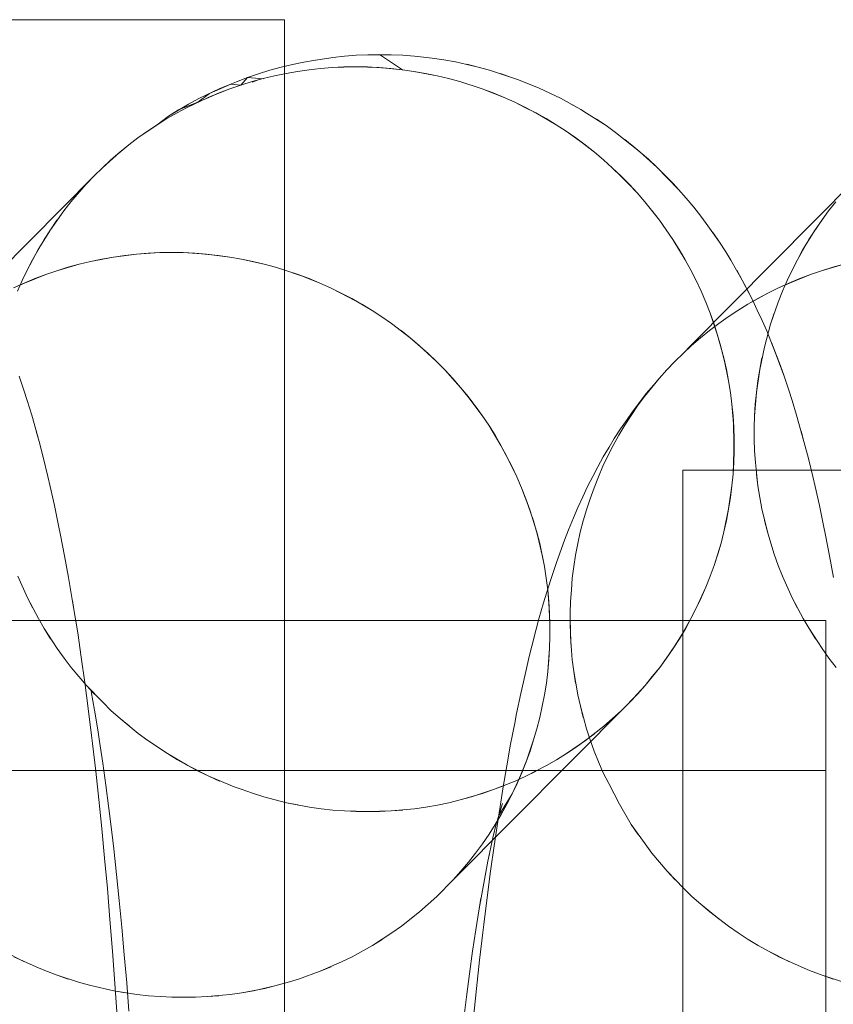
# Model space of a CAD drawing. Units: millimetres. Extents: x 33097 to 40950, y 4976 to 14124.
# Drawn here: x 34406 to 34412, y 9153 to 9160 of the extents above; entities that cross this region are included whole.
import ezdxf

# ---------------------------------------------------------------- set-up
doc = ezdxf.new("R2010")
doc.units = ezdxf.units.MM
doc.header["$MEASUREMENT"] = 0
doc.linetypes.add('Krawędzie ukryte', pattern=[170, 120, -50])
doc.layers.add('zestaw_Nr_pióra__7_Nr_pióra__7_Nr_pióra__7', color=7, linetype='Continuous', lineweight=18)

msp = doc.modelspace()

# ---------------------------------------------------------------- linework, layer by layer
at = {"layer": 'zestaw_Nr_pióra__7_Nr_pióra__7_Nr_pióra__7', "linetype": 'Continuous'}
for p, q in [((34408.1414, 9159.5467), (34347.655, 9159.5467)), ((34408.1414, 9139.5467), (34408.1414, 9159.5467)), ((34408.348, 9159.278), (34408.2713, 9159.2646)), ((34408.425, 9159.2891), (34408.348, 9159.278)), ((34408.4649, 9159.2946), (34408.425, 9159.2891)), ((34408.5423, 9159.3032), (34408.4649, 9159.2946)), ((34408.62, 9159.3094), (34408.5423, 9159.3032)), ((34408.6978, 9159.3131), (34408.62, 9159.3094)), ((34408.8536, 9159.3131), (34408.6978, 9159.3131)), ((34408.7757, 9159.3143), (34408.9274, 9159.2136)), ((34408.9314, 9159.3094), (34408.8536, 9159.3131)), ((34409.0091, 9159.3032), (34408.9314, 9159.3094)), ((34409.1264, 9159.2903), (34409.0091, 9159.3032)), ((34409.049, 9159.2989), (34409.1264, 9159.2903)), ((34409.2034, 9159.2792), (34409.1264, 9159.2903)), ((34409.2801, 9159.2657), (34409.2034, 9159.2792)), ((34408.0444, 9159.2096), (34407.97, 9159.1865)), ((34408.1194, 9159.2303), (34408.0444, 9159.2096)), ((34408.1951, 9159.2486), (34408.1194, 9159.2303)), ((34408.2713, 9159.2646), (34408.1951, 9159.2486)), ((34408.2289, 9159.2026), (34408.3058, 9159.2136)), ((34408.3058, 9159.2136), (34408.2289, 9159.2026)), ((34408.3058, 9159.2136), (34408.3831, 9159.2221)), ((34408.3831, 9159.2221), (34408.3058, 9159.2136)), ((34408.3831, 9159.2221), (34408.4607, 9159.2282)), ((34408.4607, 9159.2282), (34408.3831, 9159.2221)), ((34408.4607, 9159.2282), (34408.6163, 9159.2331)), ((34408.4607, 9159.2282), (34408.5384, 9159.2319)), ((34408.5384, 9159.2319), (34408.4607, 9159.2282)), ((34408.6163, 9159.2331), (34408.5384, 9159.2319)), ((34408.5384, 9159.2319), (34408.6942, 9159.2319)), ((34408.6163, 9159.2331), (34408.7721, 9159.2282)), ((34408.6942, 9159.2319), (34408.6163, 9159.2331)), ((34408.6942, 9159.2319), (34408.8499, 9159.2221)), ((34408.8499, 9159.2221), (34408.6942, 9159.2319)), ((34408.7721, 9159.2282), (34408.9274, 9159.2136)), ((34408.7721, 9159.2282), (34408.8499, 9159.2221)), ((34408.9274, 9159.2136), (34408.8499, 9159.2221)), ((34408.9274, 9159.2136), (34409.0047, 9159.2026)), ((34409.0047, 9159.2026), (34408.9274, 9159.2136)), ((34409.432, 9159.2315), (34409.2801, 9159.2657)), ((34409.3564, 9159.2498), (34409.432, 9159.2315)), ((34409.5071, 9159.2108), (34409.432, 9159.2315)), ((34409.6551, 9159.1622), (34409.5071, 9159.2108)), ((34407.8237, 9159.1333), (34407.8964, 9159.1611)), ((34407.8964, 9159.1611), (34407.852, 9159.1118)), ((34407.97, 9159.1865), (34407.8964, 9159.1611)), ((34407.8964, 9159.1611), (34408.0016, 9159.1529)), ((34408.0009, 9159.1552), (34407.9261, 9159.1347)), ((34407.9263, 9159.1309), (34407.9637, 9159.1444)), ((34408.0764, 9159.1734), (34408.0009, 9159.1552)), ((34408.1524, 9159.1892), (34408.0764, 9159.1734)), ((34408.1524, 9159.1892), (34408.2289, 9159.2026)), ((34408.2289, 9159.2026), (34408.1524, 9159.1892)), ((34409.0047, 9159.2026), (34409.1582, 9159.1734)), ((34409.0817, 9159.1892), (34409.0047, 9159.2026)), ((34409.0817, 9159.1892), (34409.1582, 9159.1734)), ((34409.1582, 9159.1734), (34409.0817, 9159.1892)), ((34409.1582, 9159.1734), (34409.2343, 9159.1552)), ((34409.2343, 9159.1552), (34409.1582, 9159.1734)), ((34409.2343, 9159.1552), (34409.3097, 9159.1347)), ((34409.3097, 9159.1347), (34409.2343, 9159.1552)), ((34409.5815, 9159.1877), (34409.6551, 9159.1622)), ((34409.6944, 9159.1482), (34409.6551, 9159.1622)), ((34409.767, 9159.1205), (34409.6944, 9159.1482)), ((34407.5723, 9159.0215), (34407.7127, 9159.0882)), ((34407.6348, 9159.0292), (34407.7787, 9159.0865)), ((34407.642, 9159.056), (34407.7845, 9159.1182)), ((34407.7787, 9159.0865), (34407.7063, 9159.059)), ((34407.7127, 9159.0882), (34407.8237, 9159.1333)), ((34407.852, 9159.1118), (34407.7787, 9159.0865)), ((34407.7845, 9159.1182), (34407.852, 9159.1118)), ((34407.9261, 9159.1347), (34407.852, 9159.1118)), ((34409.3097, 9159.1347), (34409.4587, 9159.0865)), ((34409.4587, 9159.0865), (34409.3097, 9159.1347)), ((34409.3846, 9159.1118), (34409.4587, 9159.0865)), ((34409.3846, 9159.1118), (34409.4587, 9159.0865)), ((34409.4587, 9159.0865), (34409.532, 9159.059)), ((34409.6044, 9159.0292), (34409.4587, 9159.0865)), ((34409.4587, 9159.0865), (34409.6044, 9159.0292)), ((34409.8388, 9159.0905), (34409.767, 9159.1205)), ((34409.9095, 9159.0583), (34409.8388, 9159.0905)), ((34407.495, 9158.9629), (34407.6348, 9159.0292)), ((34407.5038, 9158.9848), (34407.5723, 9159.0215)), ((34407.5644, 9158.9971), (34407.642, 9159.056)), ((34407.638, 9159.0292), (34407.5644, 9158.9971)), ((34407.6348, 9159.0292), (34407.7063, 9159.059)), ((34407.7063, 9159.059), (34407.638, 9159.0292)), ((34409.532, 9159.059), (34409.6044, 9159.0292)), ((34409.6044, 9159.0292), (34409.676, 9158.9971)), ((34409.676, 9158.9971), (34409.6044, 9159.0292)), ((34409.9792, 9159.0238), (34409.9095, 9159.0583)), ((34410.1151, 9158.9483), (34409.9792, 9159.0238)), ((34407.3704, 9158.9051), (34407.5038, 9158.9848)), ((34407.3704, 9158.9051), (34407.4364, 9158.946)), ((34407.4267, 9158.9264), (34407.495, 9158.9629)), ((34407.495, 9158.9629), (34407.4267, 9158.9264)), ((34407.4364, 9158.946), (34407.5644, 9158.9971)), ((34407.5644, 9158.9971), (34407.495, 9158.9629)), ((34409.676, 9158.9971), (34409.7465, 9158.9629)), ((34409.7439, 9158.9628), (34409.676, 9158.9971)), ((34409.8159, 9158.9264), (34409.7439, 9158.9628)), ((34409.7465, 9158.9629), (34409.8842, 9158.8878)), ((34410.0478, 9158.9871), (34410.1151, 9158.9483)), ((34410.1536, 9158.925), (34410.1151, 9158.9483)), ((34407.2939, 9158.8471), (34407.3704, 9158.9051)), ((34407.2939, 9158.8471), (34407.3704, 9158.9051)), ((34407.3597, 9158.8878), (34407.2939, 9158.8471)), ((34407.3597, 9158.8878), (34407.4267, 9158.9264)), ((34407.4267, 9158.9264), (34407.3597, 9158.8878)), ((34409.8159, 9158.9264), (34409.8842, 9158.8878)), ((34409.9513, 9158.8471), (34409.8159, 9158.9264)), ((34409.8842, 9158.8878), (34409.9513, 9158.8471)), ((34409.8842, 9158.8878), (34409.9513, 9158.8471)), ((34410.2841, 9158.8412), (34410.1536, 9158.925)), ((34410.2195, 9158.8842), (34410.2841, 9158.8412)), ((34407.1665, 9158.7596), (34407.2939, 9158.8471)), ((34407.1665, 9158.7596), (34407.2939, 9158.8471)), ((34407.2939, 9158.8471), (34407.2295, 9158.8043)), ((34409.9513, 9158.8471), (34410.0171, 9158.8043)), ((34410.0171, 9158.8043), (34409.9513, 9158.8471)), ((34410.3473, 9158.7963), (34410.2841, 9158.8412)), ((34407.105, 9158.7128), (34407.1665, 9158.7596)), ((34407.1665, 9158.7596), (34407.105, 9158.7128)), ((34407.2295, 9158.8043), (34407.1665, 9158.7596)), ((34410.0171, 9158.8043), (34410.0816, 9158.7596)), ((34410.1446, 9158.7128), (34410.0171, 9158.8043)), ((34410.0816, 9158.7596), (34410.2062, 9158.6641)), ((34410.0816, 9158.7596), (34410.1446, 9158.7128)), ((34410.5067, 9158.6685), (34410.3473, 9158.7963)), ((34410.4091, 9158.7493), (34410.4693, 9158.7004)), ((34406.9866, 9158.6135), (34407.105, 9158.7128)), ((34407.105, 9158.7128), (34407.045, 9158.6641)), ((34410.1446, 9158.7128), (34410.2062, 9158.6641)), ((34410.2062, 9158.6641), (34410.1446, 9158.7128)), ((34410.4693, 9158.7004), (34410.5652, 9158.6179)), ((34406.9298, 9158.5611), (34407.045, 9158.6641)), ((34407.045, 9158.6641), (34406.9866, 9158.6135)), ((34410.2062, 9158.6641), (34410.2663, 9158.6135)), ((34410.2663, 9158.6135), (34410.2062, 9158.6641)), ((34410.622, 9158.5654), (34410.5067, 9158.6685)), ((34410.5652, 9158.6179), (34410.622, 9158.5654)), ((34406.8747, 9158.5069), (34406.9866, 9158.6135)), ((34406.8747, 9158.5069), (34406.9298, 9158.5611)), ((34406.9298, 9158.5611), (34406.8747, 9158.5069)), ((34406.9866, 9158.6135), (34406.9298, 9158.5611)), ((34410.2663, 9158.6135), (34410.3247, 9158.5611)), ((34410.3247, 9158.5611), (34410.2663, 9158.6135)), ((34410.3247, 9158.5611), (34410.4367, 9158.4509)), ((34410.3816, 9158.5069), (34410.3247, 9158.5611)), ((34410.7668, 9158.415), (34410.622, 9158.5654)), ((34410.622, 9158.5654), (34410.7304, 9158.4552)), ((34406.8747, 9158.5069), (34405.7543, 9157.3772)), ((34406.8215, 9158.4509), (34406.8747, 9158.5069)), ((34410.3816, 9158.5069), (34410.4367, 9158.4509)), ((34410.4901, 9158.3933), (34410.3816, 9158.5069)), ((34411.968, 9158.5069), (34410.8476, 9157.3772)), ((34406.7203, 9158.3341), (34406.8215, 9158.4509)), ((34410.4367, 9158.4509), (34410.4901, 9158.3933)), ((34410.4367, 9158.4509), (34410.4901, 9158.3933)), ((34410.7304, 9158.4552), (34410.7668, 9158.415)), ((34406.7203, 9158.3341), (34406.77, 9158.3933)), ((34410.4901, 9158.3933), (34410.5416, 9158.3341)), ((34410.5416, 9158.3341), (34410.4901, 9158.3933)), ((34410.8181, 9158.3576), (34410.7668, 9158.415)), ((34410.8675, 9158.2986), (34410.8181, 9158.3576)), ((34406.6726, 9158.2733), (34406.7203, 9158.3341)), ((34410.5416, 9158.3341), (34410.6391, 9158.211)), ((34410.6391, 9158.211), (34410.5416, 9158.3341)), ((34410.915, 9158.238), (34410.8675, 9158.2986)), ((34411.7659, 9158.2733), (34411.8136, 9158.3341)), ((34406.5831, 9158.1472), (34406.6726, 9158.2733)), ((34410.5897, 9158.2734), (34410.6391, 9158.211)), ((34410.5913, 9158.2733), (34410.6391, 9158.211)), ((34410.9506, 9158.1898), (34410.915, 9158.238)), ((34411.6764, 9158.1472), (34411.7659, 9158.2733)), ((34406.5414, 9158.0821), (34406.6269, 9158.211)), ((34410.6391, 9158.211), (34410.6849, 9158.1472)), ((34410.6849, 9158.1472), (34410.6391, 9158.211)), ((34411.0391, 9158.0649), (34410.9506, 9158.1898)), ((34411.6347, 9158.0821), (34411.7201, 9158.211)), ((34406.5018, 9158.0157), (34406.5831, 9158.1472)), ((34410.6849, 9158.1472), (34410.7288, 9158.0821)), ((34410.7288, 9158.0821), (34410.6849, 9158.1472)), ((34410.9959, 9158.1281), (34411.0391, 9158.0649)), ((34411.5951, 9158.0157), (34411.6764, 9158.1472)), ((34406.4643, 9157.948), (34406.5414, 9158.0821)), ((34410.7288, 9158.0821), (34410.8102, 9157.948)), ((34410.7706, 9158.0157), (34410.7288, 9158.0821)), ((34411.0804, 9158.0004), (34411.0391, 9158.0649)), ((34411.5576, 9157.948), (34411.6347, 9158.0821)), ((34406.429, 9157.8792), (34406.5018, 9158.0157)), ((34406.8501, 9157.9371), (34407.0027, 9157.9663)), ((34406.8501, 9157.9371), (34407.0027, 9157.9663)), ((34406.9262, 9157.9529), (34407.0027, 9157.9663)), ((34407.0027, 9157.9663), (34407.1569, 9157.9859)), ((34407.0027, 9157.9663), (34407.1569, 9157.9859)), ((34407.0027, 9157.9663), (34407.0796, 9157.9773)), ((34407.0796, 9157.9773), (34407.1569, 9157.9859)), ((34407.1569, 9157.9859), (34407.3122, 9157.9956)), ((34407.1569, 9157.9859), (34407.2345, 9157.992)), ((34407.1569, 9157.9859), (34407.2345, 9157.992)), ((34407.2345, 9157.992), (34407.3122, 9157.9956)), ((34407.3122, 9157.9956), (34407.3901, 9157.9969)), ((34407.3122, 9157.9956), (34407.3901, 9157.9969)), ((34407.3901, 9157.9969), (34407.468, 9157.9956)), ((34407.3901, 9157.9969), (34407.468, 9157.9956)), ((34407.468, 9157.9956), (34407.5459, 9157.992)), ((34407.468, 9157.9956), (34407.6236, 9157.9859)), ((34407.5459, 9157.992), (34407.7012, 9157.9773)), ((34407.5459, 9157.992), (34407.6236, 9157.9859)), ((34407.5459, 9157.992), (34407.7012, 9157.9773)), ((34407.6236, 9157.9859), (34407.7785, 9157.9663)), ((34407.7012, 9157.9773), (34407.7785, 9157.9663)), ((34407.7012, 9157.9773), (34407.7785, 9157.9663)), ((34407.7785, 9157.9663), (34407.8555, 9157.9529)), ((34407.7785, 9157.9663), (34407.8555, 9157.9529)), ((34410.7706, 9158.0157), (34410.8102, 9157.948)), ((34410.8102, 9157.948), (34410.7706, 9158.0157)), ((34411.115, 9157.9446), (34411.0804, 9158.0004)), ((34411.5223, 9157.8792), (34411.5951, 9158.0157)), ((34406.429, 9157.8792), (34406.4643, 9157.948)), ((34406.6258, 9157.8755), (34406.7747, 9157.919)), ((34406.6258, 9157.8755), (34406.6999, 9157.8984)), ((34406.6258, 9157.8755), (34406.6999, 9157.8984)), ((34406.6999, 9157.8984), (34406.7747, 9157.919)), ((34406.7747, 9157.919), (34406.8501, 9157.9371)), ((34406.7747, 9157.919), (34406.8501, 9157.9371)), ((34406.8501, 9157.9371), (34406.9262, 9157.9529)), ((34407.8555, 9157.9529), (34407.932, 9157.9371)), ((34407.8555, 9157.9529), (34408.008, 9157.919)), ((34407.932, 9157.9371), (34408.008, 9157.919)), ((34407.932, 9157.9371), (34408.008, 9157.919)), ((34408.008, 9157.919), (34408.0835, 9157.8984)), ((34408.008, 9157.919), (34408.0835, 9157.8984)), ((34408.0835, 9157.8984), (34408.1583, 9157.8755)), ((34408.0835, 9157.8984), (34408.1583, 9157.8755)), ((34410.8102, 9157.948), (34410.8478, 9157.8792)), ((34410.8478, 9157.8792), (34410.8102, 9157.948)), ((34411.1905, 9157.8126), (34411.115, 9157.9446)), ((34411.5223, 9157.8792), (34411.5576, 9157.948)), ((34411.7191, 9157.8755), (34411.868, 9157.919)), ((34411.7191, 9157.8755), (34411.7932, 9157.8984)), ((34411.7191, 9157.8755), (34411.7932, 9157.8984)), ((34411.7932, 9157.8984), (34411.868, 9157.919)), ((34406.3958, 9157.8092), (34406.429, 9157.8792)), ((34406.4118, 9157.793), (34406.5525, 9157.8503)), ((34406.4801, 9157.8227), (34406.5525, 9157.8503)), ((34406.5525, 9157.8503), (34406.6258, 9157.8755)), ((34406.5525, 9157.8503), (34406.6258, 9157.8755)), ((34408.1583, 9157.8755), (34408.2324, 9157.8503)), ((34408.1583, 9157.8755), (34408.3058, 9157.8227)), ((34408.2324, 9157.8503), (34408.3782, 9157.7929)), ((34408.2324, 9157.8503), (34408.3058, 9157.8227)), ((34408.2324, 9157.8503), (34408.3058, 9157.8227)), ((34410.8478, 9157.8792), (34410.8832, 9157.8092)), ((34410.8832, 9157.8092), (34410.8478, 9157.8792)), ((34411.1538, 9157.8792), (34411.2244, 9157.7493)), ((34411.4891, 9157.8092), (34411.5223, 9157.8792)), ((34411.5051, 9157.793), (34411.6458, 9157.8503)), ((34411.5734, 9157.8227), (34411.6458, 9157.8503)), ((34411.6458, 9157.8503), (34411.7191, 9157.8755)), ((34411.6458, 9157.8503), (34411.7191, 9157.8755)), ((34406.3381, 9157.7609), (34406.4118, 9157.793)), ((34406.3381, 9157.7609), (34406.4086, 9157.7929)), ((34406.3649, 9157.7382), (34406.3958, 9157.8092)), ((34406.4086, 9157.7929), (34406.4801, 9157.8227)), ((34408.3058, 9157.8227), (34408.3782, 9157.7929)), ((34408.3782, 9157.7929), (34408.4497, 9157.7609)), ((34408.3782, 9157.7929), (34408.4497, 9157.7609)), ((34410.8832, 9157.8092), (34410.9164, 9157.7382)), ((34410.9164, 9157.7382), (34410.8832, 9157.8092)), ((34411.2586, 9157.682), (34411.1905, 9157.8126)), ((34411.4314, 9157.7609), (34411.5051, 9157.793)), ((34411.4314, 9157.7609), (34411.5019, 9157.7929)), ((34411.4582, 9157.7382), (34411.4891, 9157.8092)), ((34411.5019, 9157.7929), (34411.5734, 9157.8227)), ((34408.4497, 9157.7609), (34408.5176, 9157.7266)), ((34408.4497, 9157.7609), (34408.5897, 9157.6901)), ((34408.5176, 9157.7266), (34408.658, 9157.6515)), ((34408.5203, 9157.7266), (34408.658, 9157.6515)), ((34410.9164, 9157.7382), (34410.9474, 9157.6663)), ((34410.9474, 9157.6663), (34410.9164, 9157.7382)), ((34411.2244, 9157.7493), (34411.2586, 9157.682)), ((34411.2267, 9157.6515), (34411.362, 9157.7266)), ((34411.2938, 9157.6901), (34411.362, 9157.7266)), ((34411.362, 9157.7266), (34411.4314, 9157.7609)), ((34411.362, 9157.7266), (34411.4314, 9157.7609)), ((34411.4296, 9157.6663), (34411.4582, 9157.7382)), ((34408.5897, 9157.6901), (34408.7251, 9157.6108)), ((34408.658, 9157.6515), (34408.7251, 9157.6108)), ((34408.658, 9157.6515), (34408.7251, 9157.6108)), ((34410.9474, 9157.6663), (34410.9762, 9157.5934)), ((34410.9762, 9157.5934), (34410.9474, 9157.6663)), ((34411.161, 9157.6108), (34411.2267, 9157.6515)), ((34411.161, 9157.6108), (34411.2267, 9157.6515)), ((34411.2267, 9157.6515), (34411.2938, 9157.6901)), ((34411.2267, 9157.6515), (34411.2938, 9157.6901)), ((34411.2907, 9157.6137), (34411.2586, 9157.682)), ((34411.3792, 9157.5197), (34411.4296, 9157.6663)), ((34408.7251, 9157.6108), (34408.7909, 9157.5681)), ((34408.7251, 9157.6108), (34408.7909, 9157.5681)), ((34408.7909, 9157.5681), (34408.8553, 9157.5233)), ((34408.7909, 9157.5681), (34408.8553, 9157.5233)), ((34410.9762, 9157.5934), (34411.0026, 9157.5197)), ((34411.0267, 9157.4453), (34410.9762, 9157.5934)), ((34411.0336, 9157.5233), (34411.0966, 9157.5681)), ((34411.0336, 9157.5233), (34411.0966, 9157.5681)), ((34411.0966, 9157.5681), (34411.161, 9157.6108)), ((34411.0966, 9157.5681), (34411.161, 9157.6108)), ((34411.3237, 9157.5432), (34411.2907, 9157.6137)), ((34411.3792, 9157.5197), (34411.4032, 9157.5934)), ((34408.8553, 9157.5233), (34408.98, 9157.4278)), ((34408.8553, 9157.5233), (34408.98, 9157.4278)), ((34408.8553, 9157.5233), (34408.98, 9157.4278)), ((34410.972, 9157.4765), (34411.0336, 9157.5233)), ((34410.972, 9157.4765), (34411.0336, 9157.5233)), ((34411.0026, 9157.5197), (34411.0267, 9157.4453)), ((34411.0026, 9157.5197), (34411.0485, 9157.3701)), ((34411.3532, 9157.4744), (34411.3237, 9157.5432)), ((34411.3385, 9157.366), (34411.3792, 9157.5197)), ((34408.9184, 9157.4765), (34408.98, 9157.4278)), ((34410.912, 9157.4278), (34410.972, 9157.4765)), ((34410.912, 9157.4278), (34410.972, 9157.4765)), ((34411.0267, 9157.4453), (34411.0679, 9157.2944)), ((34411.0679, 9157.2944), (34411.0267, 9157.4453)), ((34411.4127, 9157.3274), (34411.3532, 9157.4744)), ((34408.98, 9157.4278), (34409.0985, 9157.3248)), ((34408.98, 9157.4278), (34409.04, 9157.3772)), ((34408.98, 9157.4278), (34409.04, 9157.3772)), ((34409.04, 9157.3772), (34409.1553, 9157.2706)), ((34410.8476, 9157.3772), (34410.7969, 9157.3248)), ((34410.7969, 9157.3248), (34410.8536, 9157.3772)), ((34410.8536, 9157.3772), (34410.912, 9157.4278)), ((34410.8536, 9157.3772), (34410.912, 9157.4278)), ((34411.3857, 9157.3964), (34411.4445, 9157.2422)), ((34409.0985, 9157.3248), (34409.1553, 9157.2706)), ((34409.0985, 9157.3248), (34409.1553, 9157.2706)), ((34410.7969, 9157.3248), (34410.7418, 9157.2706)), ((34410.7418, 9157.2706), (34410.7969, 9157.3248)), ((34411.0485, 9157.3701), (34411.085, 9157.2181)), ((34411.3067, 9157.2181), (34411.3385, 9157.366)), ((34411.4689, 9157.173), (34411.4127, 9157.3274)), ((34409.1553, 9157.2706), (34409.2105, 9157.2146)), ((34409.1553, 9157.2706), (34409.2105, 9157.2146)), ((34410.7418, 9157.2706), (34410.6885, 9157.2146)), ((34410.6885, 9157.2146), (34410.7418, 9157.2706)), ((34411.0679, 9157.2944), (34411.085, 9157.2181)), ((34411.0996, 9157.1413), (34411.0679, 9157.2944)), ((34411.2945, 9157.1413), (34411.3212, 9157.2944)), ((34411.4445, 9157.2422), (34411.4689, 9157.173)), ((34409.2105, 9157.2146), (34409.3154, 9157.0978)), ((34409.2105, 9157.2146), (34409.2638, 9157.157)), ((34409.2105, 9157.2146), (34409.2638, 9157.157)), ((34410.6885, 9157.2146), (34410.637, 9157.157)), ((34410.637, 9157.157), (34410.6885, 9157.2146)), ((34411.085, 9157.2181), (34411.0996, 9157.1413)), ((34411.085, 9157.2181), (34411.0996, 9157.1413)), ((34411.2848, 9157.0642), (34411.3067, 9157.2181)), ((34406.4068, 9157.0808), (34406.3756, 9157.173)), ((34409.2638, 9157.157), (34409.3154, 9157.0978)), ((34410.5514, 9157.057), (34410.6008, 9157.116)), ((34410.637, 9157.157), (34410.5874, 9157.0978)), ((34410.6008, 9157.116), (34410.637, 9157.157)), ((34411.0996, 9157.1413), (34411.1118, 9157.0642)), ((34411.1118, 9157.0642), (34411.0996, 9157.1413)), ((34411.2775, 9156.9868), (34411.2945, 9157.1413)), ((34411.5001, 9157.0808), (34411.4689, 9157.173)), ((34406.4286, 9157.0116), (34406.4068, 9157.0808)), ((34409.3154, 9157.0978), (34409.3635, 9157.0371)), ((34409.3154, 9157.0978), (34409.3651, 9157.037)), ((34410.504, 9156.9965), (34410.5514, 9157.057)), ((34410.5874, 9157.0978), (34410.5397, 9157.037)), ((34411.1118, 9157.0642), (34411.1216, 9156.9868)), ((34411.129, 9156.9091), (34411.1118, 9157.0642)), ((34411.2727, 9156.9091), (34411.2848, 9157.0642)), ((34411.5219, 9157.0116), (34411.5001, 9157.0808)), ((34406.4592, 9156.9126), (34406.4286, 9157.0116)), ((34409.3635, 9157.0371), (34409.4587, 9156.911)), ((34409.3651, 9157.037), (34409.4587, 9156.911)), ((34410.4584, 9156.9345), (34410.504, 9156.9965)), ((34410.5397, 9157.037), (34410.4939, 9156.9747)), ((34411.1216, 9156.9868), (34411.129, 9156.9091)), ((34411.1216, 9156.9868), (34411.134, 9156.8313)), ((34411.2727, 9156.9091), (34411.2775, 9156.9868)), ((34411.5525, 9156.9126), (34411.5219, 9157.0116)), ((34406.5082, 9156.7381), (34406.4592, 9156.9126)), ((34409.4129, 9156.9747), (34409.4587, 9156.911)), ((34410.4232, 9156.8855), (34410.4584, 9156.9345)), ((34410.4939, 9156.9747), (34410.4502, 9156.911)), ((34411.6015, 9156.7381), (34411.5525, 9156.9126)), ((34409.4587, 9156.911), (34409.5025, 9156.8459)), ((34409.4587, 9156.911), (34409.5025, 9156.8459)), ((34410.3799, 9156.8224), (34410.4232, 9156.8855)), ((34410.4502, 9156.911), (34410.4085, 9156.8459)), ((34411.129, 9156.9091), (34411.134, 9156.8313)), ((34411.134, 9156.7536), (34411.129, 9156.9091)), ((34411.2703, 9156.8313), (34411.2727, 9156.9091)), ((34406.4893, 9156.8061), (34406.5082, 9156.7381)), ((34409.5025, 9156.8459), (34409.5443, 9156.7794)), ((34409.5025, 9156.8459), (34409.584, 9156.7118)), ((34410.3387, 9156.758), (34410.3799, 9156.8224)), ((34410.4085, 9156.8459), (34410.3688, 9156.7794)), ((34411.134, 9156.8313), (34411.1365, 9156.7534)), ((34411.134, 9156.8313), (34411.1359, 9156.7145)), ((34411.2703, 9156.7534), (34411.2703, 9156.8313)), ((34411.5826, 9156.8061), (34411.6015, 9156.7381)), ((34406.5376, 9156.6253), (34406.5082, 9156.7381)), ((34409.5443, 9156.7794), (34409.6216, 9156.6429)), ((34409.5443, 9156.7794), (34409.584, 9156.7118)), ((34409.5443, 9156.7794), (34409.584, 9156.7118)), ((34410.3042, 9156.7011), (34410.3387, 9156.758)), ((34410.3688, 9156.7794), (34410.3313, 9156.7118)), ((34411.1353, 9156.6757), (34411.134, 9156.7536)), ((34411.1365, 9156.7534), (34411.1365, 9156.6756)), ((34411.2728, 9156.6756), (34411.2703, 9156.7534)), ((34411.6309, 9156.6253), (34411.6015, 9156.7381)), ((34409.584, 9156.7118), (34409.657, 9156.573)), ((34409.584, 9156.7118), (34409.6216, 9156.6429)), ((34410.2653, 9156.6358), (34410.3042, 9156.7011)), ((34410.3313, 9156.7118), (34410.296, 9156.6429)), ((34411.1293, 9156.5201), (34411.1353, 9156.6757)), ((34411.1353, 9156.6757), (34411.1293, 9156.5201)), ((34411.1365, 9156.6756), (34411.1341, 9156.5977)), ((34411.1359, 9156.7145), (34411.1353, 9156.6757)), ((34411.2778, 9156.5977), (34411.2728, 9156.6756)), ((34406.5666, 9156.5052), (34406.5376, 9156.6253)), ((34409.6216, 9156.6429), (34409.6902, 9156.502)), ((34409.6216, 9156.6429), (34409.6902, 9156.502)), ((34410.2286, 9156.5693), (34410.2653, 9156.6358)), ((34410.296, 9156.6429), (34410.2629, 9156.573)), ((34411.1341, 9156.5977), (34411.1293, 9156.5201)), ((34411.295, 9156.4427), (34411.2778, 9156.5977)), ((34411.6599, 9156.5052), (34411.6309, 9156.6253)), ((34409.657, 9156.573), (34409.6902, 9156.502)), ((34410.1948, 9156.5049), (34410.2286, 9156.5693)), ((34410.2629, 9156.573), (34410.2333, 9156.5019)), ((34410.7951, 9156.5467), (34410.7951, 9156.4403)), ((34415.7951, 9156.5467), (34410.7951, 9156.5467)), ((34411.1293, 9156.5201), (34411.1123, 9156.3655)), ((34411.122, 9156.4427), (34411.1293, 9156.5201)), ((34411.295, 9156.4427), (34411.2851, 9156.5201)), ((34406.5825, 9156.4388), (34406.5666, 9156.5052)), ((34409.6902, 9156.502), (34409.7212, 9156.43)), ((34409.6902, 9156.502), (34409.7212, 9156.43)), ((34410.1606, 9156.4377), (34410.1948, 9156.5049)), ((34410.2333, 9156.5019), (34410.2034, 9156.43)), ((34411.6758, 9156.4388), (34411.6599, 9156.5052)), ((34406.6107, 9156.3128), (34406.5825, 9156.4388)), ((34409.7212, 9156.43), (34409.7764, 9156.2834)), ((34409.7212, 9156.43), (34409.7499, 9156.3571)), ((34409.7212, 9156.43), (34409.7499, 9156.3571)), ((34410.1286, 9156.3695), (34410.1606, 9156.4377)), ((34410.2034, 9156.43), (34410.177, 9156.3571)), ((34410.7951, 9156.4403), (34410.7951, 9156.1245)), ((34411.122, 9156.4427), (34411.1001, 9156.2888)), ((34411.1001, 9156.2888), (34411.122, 9156.4427)), ((34411.3072, 9156.3655), (34411.295, 9156.4427)), ((34411.704, 9156.3128), (34411.6758, 9156.4388)), ((34409.7499, 9156.3571), (34409.8005, 9156.209)), ((34409.7499, 9156.3571), (34409.7764, 9156.2834)), ((34410.0956, 9156.298), (34410.1286, 9156.3695)), ((34410.177, 9156.3571), (34410.153, 9156.2834)), ((34411.1123, 9156.3655), (34411.0856, 9156.2125)), ((34411.1123, 9156.3655), (34411.1001, 9156.2888)), ((34411.3218, 9156.2888), (34411.3072, 9156.3655)), ((34406.6384, 9156.1799), (34406.6107, 9156.3128)), ((34409.7764, 9156.2834), (34409.8223, 9156.1338)), ((34409.7764, 9156.2834), (34409.8223, 9156.1338)), ((34410.0661, 9156.2293), (34410.0956, 9156.298)), ((34410.153, 9156.2834), (34410.1313, 9156.209)), ((34411.1001, 9156.2888), (34411.0686, 9156.1368)), ((34411.0856, 9156.2125), (34411.1001, 9156.2888)), ((34411.3583, 9156.1368), (34411.3218, 9156.2888)), ((34411.7317, 9156.1799), (34411.704, 9156.3128)), ((34409.8005, 9156.209), (34409.8417, 9156.0581)), ((34410.0337, 9156.1504), (34410.0661, 9156.2293)), ((34410.1313, 9156.209), (34410.112, 9156.1338)), ((34411.0856, 9156.2125), (34411.0493, 9156.0616)), ((34411.0686, 9156.1368), (34411.0856, 9156.2125)), ((34411.3583, 9156.1368), (34411.3389, 9156.2125)), ((34406.6514, 9156.1153), (34406.6384, 9156.1799)), ((34409.8223, 9156.1338), (34409.8417, 9156.0581)), ((34409.8223, 9156.1338), (34409.8587, 9155.9818)), ((34410.0067, 9156.0814), (34410.0337, 9156.1504)), ((34410.112, 9156.1338), (34410.095, 9156.0581)), ((34411.0686, 9156.1368), (34411.0493, 9156.0616)), ((34411.0493, 9156.0616), (34411.0686, 9156.1368)), ((34411.3801, 9156.0616), (34411.3583, 9156.1368)), ((34411.7447, 9156.1153), (34411.7317, 9156.1799)), ((34406.6783, 9155.9769), (34406.6514, 9156.1153)), ((34409.9749, 9155.9952), (34410.0067, 9156.0814)), ((34410.7951, 9156.1245), (34410.7951, 9155.6088)), ((34411.0036, 9155.9135), (34411.0493, 9156.0616)), ((34411.0493, 9156.0616), (34411.0276, 9155.9872)), ((34411.4042, 9155.9872), (34411.3801, 9156.0616)), ((34411.7716, 9155.9769), (34411.7447, 9156.1153)), ((34409.8417, 9156.0581), (34409.8734, 9155.9051)), ((34409.8417, 9156.0581), (34409.8587, 9155.9818)), ((34409.8417, 9156.0581), (34409.8587, 9155.9818)), ((34409.9506, 9155.9262), (34409.9749, 9155.9952)), ((34410.095, 9156.0581), (34410.0805, 9155.9818)), ((34406.7047, 9155.832), (34406.6783, 9155.9769)), ((34409.8587, 9155.9818), (34409.8734, 9155.9051)), ((34410.0805, 9155.9818), (34410.0683, 9155.9051)), ((34411.0276, 9155.9872), (34411.0036, 9155.9135)), ((34411.0276, 9155.9872), (34411.0036, 9155.9135)), ((34411.4306, 9155.9135), (34411.4042, 9155.9872)), ((34411.798, 9155.832), (34411.7716, 9155.9769)), ((34409.8734, 9155.9051), (34409.8856, 9155.828)), ((34409.8734, 9155.9051), (34409.8856, 9155.828)), ((34409.9194, 9155.833), (34409.9506, 9155.9262)), ((34410.0683, 9155.9051), (34410.0586, 9155.828)), ((34411.0036, 9155.9135), (34410.9772, 9155.8406)), ((34410.9772, 9155.8406), (34411.0036, 9155.9135)), ((34411.4594, 9155.8406), (34411.4306, 9155.9135)), ((34406.4303, 9155.6976), (34406.3661, 9155.8406)), ((34406.4303, 9155.6976), (34406.3661, 9155.8406)), ((34406.7402, 9155.6198), (34406.7047, 9155.832)), ((34409.8856, 9155.828), (34409.8954, 9155.7505)), ((34409.8856, 9155.828), (34409.8954, 9155.7505)), ((34409.8976, 9155.764), (34409.9194, 9155.833)), ((34410.0586, 9155.828), (34410.0537, 9155.7503)), ((34410.9772, 9155.8406), (34410.9486, 9155.7686)), ((34410.9486, 9155.7686), (34410.9772, 9155.8406)), ((34411.5236, 9155.6976), (34411.4594, 9155.8406)), ((34411.5236, 9155.6976), (34411.4594, 9155.8406)), ((34409.8671, 9155.6641), (34409.8976, 9155.764)), ((34409.8954, 9155.7505), (34409.9028, 9155.6729)), ((34409.8954, 9155.7505), (34409.9077, 9155.5951)), ((34410.0537, 9155.7503), (34410.0465, 9155.6729)), ((34410.9486, 9155.7686), (34410.8845, 9155.6277)), ((34410.9177, 9155.6976), (34410.9486, 9155.7686)), ((34406.5033, 9155.5588), (34406.4303, 9155.6976)), ((34406.4657, 9155.6277), (34406.4303, 9155.6976)), ((34406.7304, 9155.6806), (34406.7402, 9155.6198)), ((34409.9028, 9155.6729), (34409.9102, 9155.5172)), ((34409.9028, 9155.6729), (34409.9077, 9155.5951)), ((34409.9028, 9155.6729), (34409.9077, 9155.5951)), ((34410.0465, 9155.6729), (34410.0441, 9155.5951)), ((34410.8492, 9155.5588), (34410.9177, 9155.6976)), ((34410.9177, 9155.6976), (34410.8845, 9155.6277)), ((34411.5965, 9155.5588), (34411.5236, 9155.6976)), ((34411.559, 9155.6277), (34411.5236, 9155.6976)), ((34406.7651, 9155.4636), (34406.7402, 9155.6198)), ((34409.837, 9155.5567), (34409.8671, 9155.6641)), ((34410.7951, 9155.6088), (34410.7951, 9154.909)), ((34410.8845, 9155.6277), (34410.8117, 9155.4912)), ((34410.8845, 9155.6277), (34410.8492, 9155.5588)), ((34411.7469, 9155.5467), (34346.7469, 9155.5467)), ((34406.5429, 9155.4936), (34406.5033, 9155.5588)), ((34409.8182, 9155.4888), (34409.837, 9155.5567)), ((34409.9077, 9155.5951), (34409.9102, 9155.5172)), ((34410.0441, 9155.5951), (34410.0466, 9155.4393)), ((34410.0441, 9155.5172), (34410.0441, 9155.5951)), ((34410.7721, 9155.4248), (34410.8492, 9155.5588)), ((34410.8492, 9155.5588), (34410.8117, 9155.4912)), ((34411.6362, 9155.4936), (34411.5965, 9155.5588)), ((34411.7469, 9143.5467), (34411.7469, 9155.5467)), ((34406.6286, 9155.3596), (34406.5429, 9155.4936)), ((34406.5847, 9155.4248), (34406.5429, 9155.4936)), ((34409.7888, 9155.3751), (34409.8182, 9155.4888)), ((34409.9102, 9155.5172), (34409.9103, 9155.4393)), ((34409.9102, 9155.5172), (34409.9103, 9155.4393)), ((34410.0515, 9155.3615), (34410.0441, 9155.5172)), ((34410.8117, 9155.4912), (34410.7304, 9155.3596)), ((34410.8117, 9155.4912), (34410.7721, 9155.4248)), ((34411.7219, 9155.3596), (34411.6362, 9155.4936)), ((34411.678, 9155.4248), (34411.6362, 9155.4936)), ((34406.7894, 9155.3014), (34406.7651, 9155.4636)), ((34409.9103, 9155.4393), (34409.9079, 9155.3615)), ((34409.9103, 9155.4393), (34409.9079, 9155.3615)), ((34410.0466, 9155.4393), (34410.0589, 9155.2838)), ((34410.7721, 9155.4248), (34410.6866, 9155.2959)), ((34410.7304, 9155.3596), (34410.7721, 9155.4248)), ((34406.6744, 9155.2959), (34406.6286, 9155.3596)), ((34409.7727, 9155.3077), (34409.7888, 9155.3751)), ((34409.9079, 9155.3615), (34409.8957, 9155.2064)), ((34409.9079, 9155.3615), (34409.903, 9155.2838)), ((34410.7304, 9155.3596), (34410.6409, 9155.2336)), ((34410.6866, 9155.2959), (34410.7304, 9155.3596)), ((34411.7677, 9155.2959), (34411.7219, 9155.3596)), ((34406.7222, 9155.2336), (34406.6744, 9155.2959)), ((34406.813, 9155.1333), (34406.7894, 9155.3014)), ((34409.744, 9155.1879), (34409.7727, 9155.3077)), ((34409.903, 9155.2838), (34409.8957, 9155.2064)), ((34409.903, 9155.2838), (34409.8957, 9155.2064)), ((34410.0589, 9155.2838), (34410.0687, 9155.2064)), ((34410.6866, 9155.2959), (34410.6409, 9155.2336)), ((34410.6409, 9155.2336), (34410.6866, 9155.2959)), ((34411.8155, 9155.2336), (34411.7677, 9155.2959)), ((34406.8235, 9155.1136), (34406.7222, 9155.2336)), ((34406.8235, 9155.1136), (34406.7222, 9155.2336)), ((34410.5913, 9155.1744), (34410.6409, 9155.2336)), ((34410.6409, 9155.2336), (34410.5932, 9155.1728)), ((34409.7159, 9155.0611), (34409.744, 9155.1879)), ((34409.8957, 9155.2064), (34409.886, 9155.1293)), ((34409.8957, 9155.2064), (34409.886, 9155.1293)), ((34410.0687, 9155.2064), (34410.0956, 9155.0525)), ((34410.081, 9155.1293), (34410.0687, 9155.2064)), ((34410.5435, 9155.1136), (34410.5913, 9155.1744)), ((34410.5932, 9155.1728), (34410.5435, 9155.1136)), ((34406.8359, 9154.9594), (34406.813, 9155.1333)), ((34406.9319, 9155.0018), (34406.8235, 9155.1136)), ((34406.8768, 9155.056), (34406.8235, 9155.1136)), ((34409.886, 9155.1293), (34409.8739, 9155.0525)), ((34409.886, 9155.1293), (34409.8739, 9155.0525)), ((34410.4388, 9155), (34410.5435, 9155.1136)), ((34410.5435, 9155.1136), (34410.4921, 9155.056)), ((34406.8539, 9155.0737), (34406.8767, 9154.9484)), ((34409.6882, 9154.9273), (34409.7159, 9155.0611)), ((34409.8739, 9155.0525), (34409.8593, 9154.9762)), ((34409.8739, 9155.0525), (34409.8593, 9154.9762)), ((34410.0956, 9155.0525), (34410.1126, 9154.9762)), ((34410.4921, 9155.056), (34410.3837, 9154.9458)), ((34410.4921, 9155.056), (34410.4388, 9155)), ((34406.8581, 9154.78), (34406.8359, 9154.9594)), ((34406.8767, 9154.9484), (34406.8988, 9154.8175)), ((34406.9888, 9154.9458), (34406.9319, 9155.0018)), ((34407.0472, 9154.8934), (34406.9888, 9154.9458)), ((34409.2658, 9153.8197), (34410.4388, 9155)), ((34409.8593, 9154.9762), (34409.8424, 9154.9005)), ((34409.8593, 9154.9762), (34409.8424, 9154.9005)), ((34410.1126, 9154.9762), (34410.1539, 9154.8254)), ((34410.1321, 9154.9005), (34410.1126, 9154.9762)), ((34410.3837, 9154.9458), (34410.3269, 9154.8934)), ((34410.4388, 9155), (34410.3837, 9154.9458)), ((34407.1689, 9154.7941), (34407.0472, 9154.8934)), ((34407.1072, 9154.8444), (34407.0472, 9154.8934)), ((34409.6753, 9154.8629), (34409.6882, 9154.9273)), ((34409.8424, 9154.9005), (34409.823, 9154.8254)), ((34409.8424, 9154.9005), (34409.823, 9154.8254)), ((34410.3269, 9154.8934), (34410.2685, 9154.8428)), ((34410.7951, 9154.909), (34410.7951, 9154.0462)), ((34406.8988, 9154.8175), (34406.9111, 9154.7406)), ((34409.6484, 9154.7238), (34409.6753, 9154.8629)), ((34409.823, 9154.8254), (34409.8014, 9154.7509)), ((34409.823, 9154.8254), (34409.8014, 9154.7509)), ((34410.2685, 9154.8428), (34410.147, 9154.7473)), ((34410.1539, 9154.8254), (34410.178, 9154.7509)), ((34406.8643, 9154.7269), (34406.8581, 9154.78)), ((34407.2319, 9154.7473), (34407.1689, 9154.7941)), ((34409.8014, 9154.7509), (34409.751, 9154.6043)), ((34409.8014, 9154.7509), (34409.7773, 9154.6772)), ((34410.2085, 9154.7941), (34410.084, 9154.7025)), ((34410.178, 9154.7509), (34410.2044, 9154.6772)), ((34406.8856, 9154.5439), (34406.8643, 9154.7269)), ((34406.9111, 9154.7406), (34406.9325, 9154.5975)), ((34407.3622, 9154.6598), (34407.2319, 9154.7473)), ((34407.3622, 9154.6598), (34407.2319, 9154.7473)), ((34409.6222, 9154.5781), (34409.6484, 9154.7238)), ((34410.147, 9154.7473), (34410.0196, 9154.6598)), ((34410.084, 9154.7025), (34410.0196, 9154.6598)), ((34407.4976, 9154.5805), (34407.3622, 9154.6598)), ((34407.4293, 9154.6191), (34407.3622, 9154.6598)), ((34407.567, 9154.544), (34407.4293, 9154.6191)), ((34409.7773, 9154.6772), (34409.7223, 9154.5324)), ((34409.7773, 9154.6772), (34409.751, 9154.6043)), ((34409.9538, 9154.6191), (34409.8868, 9154.5805)), ((34410.0196, 9154.6598), (34409.9538, 9154.6191)), ((34410.2044, 9154.6772), (34410.2331, 9154.6043)), ((34406.9325, 9154.5975), (34406.9533, 9154.4491)), ((34407.6375, 9154.5097), (34407.4976, 9154.5805)), ((34409.5965, 9154.4259), (34409.6222, 9154.5781)), ((34409.751, 9154.6043), (34409.6914, 9154.4614)), ((34409.7361, 9154.5686), (34409.7223, 9154.5324)), ((34409.743, 9154.5867), (34409.7361, 9154.5686)), ((34409.751, 9154.6043), (34409.743, 9154.5867)), ((34409.8868, 9154.5805), (34409.7492, 9154.5097)), ((34410.2331, 9154.6043), (34410.2641, 9154.5324)), ((34406.9061, 9154.3557), (34406.8856, 9154.5439)), ((34407.7091, 9154.4777), (34407.567, 9154.544)), ((34407.7815, 9154.4492), (34407.6375, 9154.5097)), ((34409.7223, 9154.5324), (34409.6583, 9154.3914)), ((34409.7492, 9154.5097), (34409.6787, 9154.4777)), ((34409.7223, 9154.5324), (34409.6914, 9154.4614)), ((34409.8185, 9154.544), (34409.7492, 9154.5097)), ((34410.2641, 9154.5324), (34410.3013, 9154.4616)), ((34406.9533, 9154.4491), (34406.9735, 9154.2957)), ((34407.8062, 9154.4395), (34407.7815, 9154.4492)), ((34407.8548, 9154.4229), (34407.8062, 9154.4395)), ((34407.9289, 9154.3977), (34407.8548, 9154.4229)), ((34409.6072, 9154.4479), (34409.4615, 9154.3951)), ((34409.6787, 9154.4777), (34409.5348, 9154.4203)), ((34409.5867, 9154.3653), (34409.5965, 9154.4259)), ((34409.6914, 9154.4614), (34409.623, 9154.3226)), ((34409.6914, 9154.4614), (34409.6583, 9154.3914)), ((34410.3013, 9154.4616), (34410.3729, 9154.3228)), ((34410.3729, 9154.3228), (34410.3013, 9154.4616)), ((34406.9258, 9154.1625), (34406.9061, 9154.3557)), ((34408.0038, 9154.3722), (34407.9289, 9154.3977)), ((34408.1553, 9154.3335), (34408.0038, 9154.3722)), ((34409.3874, 9154.3722), (34409.2372, 9154.3335)), ((34409.4615, 9154.3951), (34409.3126, 9154.3516)), ((34409.5348, 9154.4203), (34409.3874, 9154.3722)), ((34409.5619, 9154.2084), (34409.5867, 9154.3653)), ((34409.6583, 9154.3914), (34409.5689, 9154.2472)), ((34409.6583, 9154.3914), (34409.623, 9154.3226)), ((34406.9735, 9154.2957), (34406.993, 9154.1373)), ((34408.3088, 9154.3043), (34408.1553, 9154.3335)), ((34408.2318, 9154.3189), (34408.1553, 9154.3335)), ((34408.3861, 9154.2933), (34408.3088, 9154.3043)), ((34408.4637, 9154.2847), (34408.3861, 9154.2933)), ((34409.0077, 9154.2933), (34408.8528, 9154.2786)), ((34409.0846, 9154.3043), (34409.0077, 9154.2933)), ((34409.1611, 9154.3177), (34409.0846, 9154.3043)), ((34409.2372, 9154.3335), (34409.1611, 9154.3177)), ((34409.3126, 9154.3516), (34409.2372, 9154.3335)), ((34409.623, 9154.3226), (34409.555, 9154.2008)), ((34409.5937, 9154.3285), (34409.5689, 9154.2472)), ((34409.623, 9154.3226), (34409.5855, 9154.2549)), ((34410.3729, 9154.3228), (34410.4518, 9154.1885)), ((34410.4518, 9154.1885), (34410.3729, 9154.3228)), ((34408.5414, 9154.2786), (34408.4637, 9154.2847)), ((34408.6972, 9154.2737), (34408.5414, 9154.2786)), ((34408.6193, 9154.275), (34408.5414, 9154.2786)), ((34408.7751, 9154.275), (34408.6193, 9154.275)), ((34408.8528, 9154.2786), (34408.6972, 9154.2737)), ((34408.9304, 9154.2847), (34408.7751, 9154.275)), ((34409.5855, 9154.2549), (34409.5459, 9154.1885)), ((34409.5634, 9154.2278), (34409.5563, 9154.2008)), ((34409.5689, 9154.2472), (34409.5586, 9154.2099)), ((34409.5689, 9154.2472), (34409.5634, 9154.2278)), ((34406.9448, 9153.9645), (34406.9258, 9154.1625)), ((34409.5459, 9154.1885), (34409.5042, 9154.1234)), ((34409.555, 9154.2008), (34409.5308, 9154.0994)), ((34409.5377, 9154.0455), (34409.5619, 9154.2084)), ((34410.4518, 9154.1885), (34410.5431, 9154.0595)), ((34410.4956, 9154.1234), (34410.4518, 9154.1885)), ((34406.993, 9154.1373), (34407.006, 9154.0255)), ((34409.5042, 9154.1234), (34409.4604, 9154.0596)), ((34409.5308, 9154.0994), (34409.4965, 9153.9431)), ((34409.4604, 9154.0596), (34409.4147, 9153.9973)), ((34409.5142, 9153.8766), (34409.5377, 9154.0455)), ((34410.5431, 9154.0595), (34410.5892, 9153.9973)), ((34410.7951, 9154.0462), (34410.7951, 9153.0467)), ((34406.963, 9153.762), (34406.9448, 9153.9645)), ((34407.006, 9154.0255), (34407.0245, 9153.856)), ((34409.4147, 9153.9973), (34409.3669, 9153.9366)), ((34409.5069, 9153.992), (34409.4968, 9153.9431)), ((34410.5892, 9153.9973), (34410.6905, 9153.8773)), ((34410.6905, 9153.8773), (34410.5892, 9153.9973)), ((34409.3669, 9153.9366), (34409.3173, 9153.8773)), ((34409.4965, 9153.9431), (34409.4733, 9153.8228)), ((34407.0245, 9153.856), (34407.0423, 9153.6819)), ((34409.3173, 9153.8773), (34409.2658, 9153.8197)), ((34409.4914, 9153.7021), (34409.5142, 9153.8766)), ((34410.6905, 9153.8773), (34410.799, 9153.7638)), ((34410.7439, 9153.8197), (34410.6905, 9153.8773)), ((34409.1575, 9153.7095), (34409.2658, 9153.8197)), ((34409.2658, 9153.8197), (34409.1575, 9153.7095)), ((34409.4733, 9153.8228), (34409.4382, 9153.626)), ((34406.9803, 9153.555), (34406.963, 9153.762)), ((34409.0423, 9153.6065), (34409.1575, 9153.7095)), ((34409.1575, 9153.7095), (34409.0423, 9153.6065)), ((34409.4693, 9153.522), (34409.4914, 9153.7021)), ((34410.799, 9153.7638), (34410.8558, 9153.7095)), ((34410.8558, 9153.7095), (34410.9743, 9153.6065)), ((34410.9143, 9153.6571), (34410.8558, 9153.7095)), ((34407.0423, 9153.6819), (34407.0594, 9153.5036)), ((34409.4506, 9153.6969), (34409.4386, 9153.626)), ((34411.0359, 9153.5578), (34410.9143, 9153.6571)), ((34408.9208, 9153.5111), (34409.0423, 9153.6065)), ((34409.0423, 9153.6065), (34408.9208, 9153.5111)), ((34409.4382, 9153.626), (34409.4163, 9153.4876)), ((34410.9743, 9153.6065), (34411.099, 9153.5111)), ((34406.9969, 9153.3439), (34406.9803, 9153.555)), ((34407.0594, 9153.5036), (34407.0758, 9153.3211)), ((34408.8578, 9153.4663), (34408.9208, 9153.5111)), ((34409.4631, 9153.4692), (34409.4693, 9153.522)), ((34411.099, 9153.5111), (34411.1635, 9153.4663)), ((34408.7276, 9153.3828), (34408.8578, 9153.4663)), ((34409.4163, 9153.4876), (34409.395, 9153.3438)), ((34409.4419, 9153.2855), (34409.4631, 9153.4692)), ((34411.1635, 9153.4663), (34411.2293, 9153.4235)), ((34408.5923, 9153.3077), (34408.7276, 9153.3828)), ((34408.7276, 9153.3828), (34408.5923, 9153.3077)), ((34408.7934, 9153.4235), (34408.7276, 9153.3828)), ((34411.2293, 9153.4235), (34411.2963, 9153.3828)), ((34411.2963, 9153.3828), (34411.4341, 9153.3077)), ((34411.3646, 9153.3442), (34411.2963, 9153.3828)), ((34406.4113, 9153.2735), (34406.2714, 9153.3442)), ((34406.3408, 9153.3077), (34406.489, 9153.2415)), ((34407.0125, 9153.1288), (34406.9969, 9153.3439)), ((34407.0758, 9153.3211), (34407.0914, 9153.1347)), ((34408.5229, 9153.2735), (34408.5923, 9153.3077)), ((34409.395, 9153.3438), (34409.3742, 9153.1949)), ((34411.5046, 9153.2735), (34411.3646, 9153.3442)), ((34411.4341, 9153.3077), (34411.5823, 9153.2415)), ((34406.489, 9153.2415), (34406.5455, 9153.2167)), ((34408.381, 9153.2116), (34408.5229, 9153.2735)), ((34408.4524, 9153.2414), (34408.381, 9153.2116)), ((34409.4215, 9153.0967), (34409.4419, 9153.2855)), ((34411.5823, 9153.2415), (34411.6378, 9153.2171)), ((34406.5455, 9153.2167), (34406.6286, 9153.1841)), ((34406.6286, 9153.1841), (34406.7775, 9153.1359)), ((34406.7027, 9153.1588), (34406.6286, 9153.1841)), ((34408.2353, 9153.1588), (34408.381, 9153.2116)), ((34408.381, 9153.2116), (34408.2353, 9153.1588)), ((34409.3742, 9153.1949), (34409.3541, 9153.0408)), ((34411.6378, 9153.2171), (34411.7219, 9153.1841)), ((34411.7219, 9153.1841), (34411.8708, 9153.1359)), ((34411.796, 9153.1588), (34411.7219, 9153.1841)), ((34406.7775, 9153.1359), (34406.853, 9153.1154)), ((34406.853, 9153.1154), (34407.0056, 9153.0814)), ((34407.0056, 9153.0814), (34406.853, 9153.1154)), ((34407.0273, 9152.9099), (34407.0125, 9153.1288)), ((34407.0914, 9153.1347), (34407.1063, 9152.9445)), ((34408.0864, 9153.1154), (34407.9349, 9153.0814)), ((34408.0109, 9153.0972), (34408.1612, 9153.1359)), ((34408.1612, 9153.1359), (34408.2353, 9153.1588)), ((34407.0056, 9153.0814), (34407.1599, 9153.057)), ((34407.0826, 9153.068), (34407.0056, 9153.0814)), ((34407.1599, 9153.057), (34407.2374, 9153.0485)), ((34407.2374, 9153.0485), (34407.3152, 9153.0424)), ((34407.6266, 9153.0424), (34407.7814, 9153.057)), ((34407.7041, 9153.0485), (34407.6266, 9153.0424)), ((34407.7814, 9153.057), (34407.8584, 9153.068)), ((34407.8584, 9153.068), (34408.0109, 9153.0972)), ((34407.9349, 9153.0814), (34407.8584, 9153.068)), ((34409.4018, 9152.9029), (34409.4215, 9153.0967)), ((34410.7951, 9153.0467), (34410.7951, 9151.9408)), ((34407.3152, 9153.0424), (34407.3931, 9153.0387)), ((34407.3931, 9153.0387), (34407.471, 9153.0375)), ((34407.471, 9153.0375), (34407.5488, 9153.0387)), ((34407.5488, 9153.0387), (34407.6266, 9153.0424)), ((34409.3541, 9153.0408), (34409.3408, 9152.9348))]:
    msp.add_line(p, q, dxfattribs=at)
at = {"layer": 'zestaw_Nr_pióra__7_Nr_pióra__7_Nr_pióra__7', "linetype": 'Krawędzie ukryte'}
msp.add_line((34346.7469, 9154.5467), (34411.7469, 9154.5467), dxfattribs=at)

doc.saveas('drawing.dxf')
